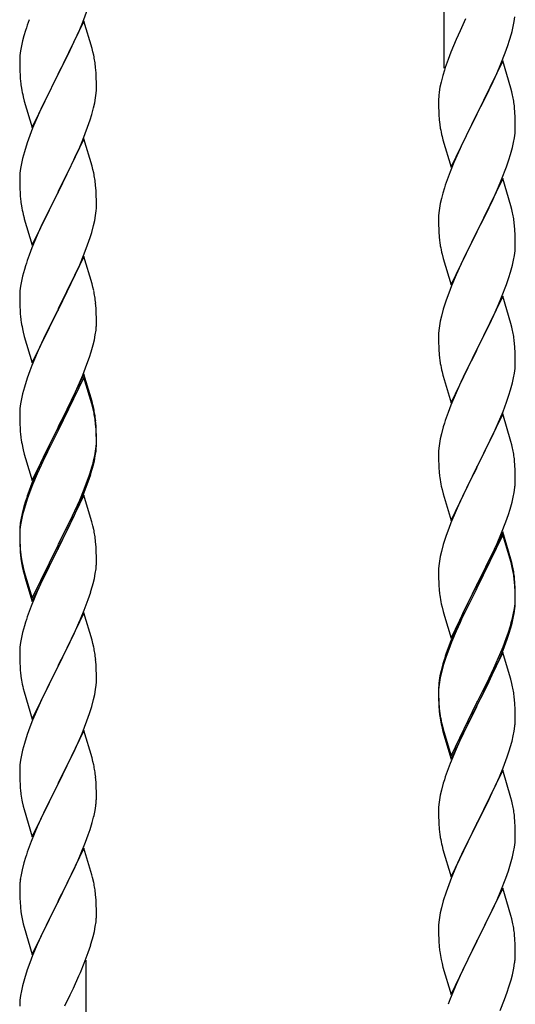
# Model space of a CAD drawing. Units: millimetres. Extents: x 250 to 8280, y 75 to 5795.
# Drawn here: x 6925 to 7064, y 4001 to 4276 of the extents above; entities that cross this region are included whole.
import ezdxf

# ---------------------------------------------------------------- set-up
doc = ezdxf.new("R2010")
doc.units = ezdxf.units.MM
doc.layers.add('YKK_A1', color=4, linetype='Continuous', lineweight=30)

msp = doc.modelspace()

# ---------------------------------------------------------------- linework, layer by layer
at = {"layer": 'YKK_A1', "linetype": 'Continuous', "ltscale": 0.5}
for p, q in [((7043.64, 4262.71), (7043.64, 4446.2)), ((6942.71, 4275.61), (6944.08, 4279.16)), ((7049.65, 4276.49), (7048.09, 4273.2)), ((7063.22, 4275.76), (7063.41, 4277.08)), ((6926.71, 4273.29), (6926.27, 4271.82)), ((6943.04, 4275.89), (6935.81, 4261.04)), ((6940.32, 4270.16), (6941.86, 4273.6)), ((6941.86, 4273.6), (6942.71, 4275.61)), ((6945.3, 4268.25), (6943.04, 4275.89)), ((7048.09, 4273.2), (7046.98, 4270.74)), ((7062.62, 4272.98), (7062.95, 4274.4)), ((7062.95, 4274.4), (7063.22, 4275.76)), ((6926.27, 4271.82), (6925.89, 4270.38)), ((7046.98, 4270.74), (7045.51, 4267.21)), ((7061.43, 4269.06), (7061.92, 4270.55)), ((6925.58, 4268.98), (6925.34, 4267.63)), ((6925.89, 4270.38), (6925.58, 4268.98)), ((6937.7, 4264.75), (6939.2, 4267.81)), ((6939.2, 4267.81), (6940.32, 4270.16)), ((6945.55, 4267.29), (6945.3, 4268.25)), ((7060.7, 4267.04), (7061.43, 4269.06)), ((6925.12, 4265.5), (6925.09, 4264.7)), ((6925.18, 4266.33), (6925.12, 4265.5)), ((6925.34, 4267.63), (6925.18, 4266.33)), ((6945.77, 4266.35), (6945.55, 4267.29)), ((7045.51, 4267.21), (7044.74, 4265.18)), ((7059.5, 4264), (7060.7, 4267.04)), ((6925.09, 4264.7), (6925.11, 4262.84)), ((6925.11, 4262.84), (6925.14, 4261.83)), ((6935.98, 4261.37), (6937.7, 4264.75)), ((6946.42, 4261.49), (6946.31, 4262.9)), ((7043.71, 4262.18), (7043.27, 4260.71)), ((7060.04, 4264.79), (7052.81, 4249.93)), ((7058.43, 4261.49), (7059.5, 4264)), ((7062.3, 4257.15), (7060.04, 4264.79)), ((6925.14, 4261.83), (6925.19, 4260.89)), ((6925.19, 4260.89), (6925.27, 4259.73)), ((6928.59, 4246.18), (6935.81, 4261.04)), ((6935.47, 4260.36), (6932.65, 4254.72)), ((6935.81, 4261.04), (6935.47, 4260.36)), ((6935.81, 4261.04), (6935.98, 4261.37)), ((6946.48, 4260.24), (6946.42, 4261.49)), ((6946.53, 4258.52), (6946.48, 4260.24)), ((7043.27, 4260.71), (7042.78, 4258.8)), ((7057.32, 4259.05), (7058.43, 4261.49)), ((6925.44, 4258.13), (6925.58, 4257.15)), ((6946.51, 4256.57), (6946.53, 4257.37)), ((6946.53, 4257.37), (6946.53, 4258.52)), ((7042.49, 4257.41), (7042.27, 4256.08)), ((7042.78, 4258.8), (7042.49, 4257.41)), ((7054.7, 4253.65), (7056.2, 4256.7)), ((7056.2, 4256.7), (7057.32, 4259.05)), ((7062.55, 4256.19), (7062.3, 4257.15)), ((6926.07, 4254.78), (6926.39, 4253.58)), ((6932.65, 4254.72), (6931.31, 4251.92)), ((6946.05, 4253.09), (6946.29, 4254.45)), ((6946.29, 4254.45), (6946.45, 4255.74)), ((6946.45, 4255.74), (6946.51, 4256.57)), ((7042.1, 4253.99), (7042.09, 4253.59)), ((7042.14, 4254.81), (7042.1, 4253.99)), ((7062.77, 4255.25), (7062.55, 4256.19)), ((6926.39, 4253.58), (6928.59, 4246.18)), ((6931.31, 4251.92), (6929.98, 4248.98)), ((6945.22, 4249.77), (6945.74, 4251.7)), ((6945.74, 4251.7), (6946.05, 4253.09)), ((7042.09, 4253.59), (7042.11, 4251.73)), ((7042.11, 4251.73), (7042.14, 4250.72)), ((7052.98, 4250.26), (7054.7, 4253.65)), ((7063.42, 4250.38), (7063.31, 4251.8)), ((6929.98, 4248.98), (6928.71, 4245.96)), ((6944.76, 4248.29), (6945.22, 4249.77)), ((7042.14, 4250.72), (7042.19, 4249.78)), ((7042.19, 4249.78), (7042.29, 4248.34)), ((7045.59, 4235.07), (7052.81, 4249.93)), ((7052.65, 4249.6), (7049.86, 4244.07)), ((7052.81, 4249.93), (7052.65, 4249.6)), ((7052.81, 4249.93), (7052.98, 4250.26)), ((7063.48, 4249.14), (7063.42, 4250.38)), ((7063.53, 4247.41), (7063.48, 4249.14)), ((6928.71, 4245.96), (6927.92, 4243.93)), ((6942.71, 4242.75), (6944.08, 4246.29)), ((6944.08, 4246.29), (6944.76, 4248.29)), ((7042.29, 4248.34), (7042.44, 4247.03)), ((7042.44, 4247.03), (7042.58, 4246.04)), ((7063.51, 4245.47), (7063.53, 4246.27)), ((7063.53, 4246.27), (7063.53, 4247.41)), ((6927.92, 4243.93), (6927.2, 4241.91)), ((6943.04, 4243.03), (6935.81, 4228.17)), ((6945.3, 4235.38), (6943.04, 4243.03)), ((7043.07, 4243.67), (7043.32, 4242.72)), ((7049.86, 4244.07), (7048.54, 4241.29)), ((7063.05, 4241.99), (7063.29, 4243.34)), ((7063.29, 4243.34), (7063.45, 4244.64)), ((7063.45, 4244.64), (7063.51, 4245.47)), ((6927.2, 4241.91), (6926.41, 4239.43)), ((6940.54, 4237.77), (6941.86, 4240.73)), ((6941.86, 4240.73), (6942.71, 4242.75)), ((7043.32, 4242.72), (7045.59, 4235.07)), ((7048.09, 4240.33), (7046.34, 4236.37)), ((7048.54, 4241.29), (7048.09, 4240.33)), ((7062.22, 4238.67), (7062.74, 4240.59)), ((7062.74, 4240.59), (7063.05, 4241.99)), ((6925.89, 4237.51), (6925.58, 4236.11)), ((6926.41, 4239.43), (6925.89, 4237.51)), ((6939.87, 4236.34), (6940.54, 4237.77)), ((7061.76, 4237.19), (7062.22, 4238.67)), ((6925.34, 4234.76), (6925.18, 4233.46)), ((6925.58, 4236.11), (6925.34, 4234.76)), ((6938.76, 4234.04), (6939.87, 4236.34)), ((6945.55, 4234.43), (6945.3, 4235.38)), ((7046.34, 4236.37), (7045.31, 4233.84)), ((7059.71, 4231.64), (7061.08, 4235.18)), ((7061.08, 4235.18), (7061.76, 4237.19)), ((6925.12, 4232.63), (6925.09, 4231.83)), ((6925.18, 4233.46), (6925.12, 4232.63)), ((6935.98, 4228.5), (6938.76, 4234.04)), ((6945.77, 4233.49), (6945.55, 4234.43)), ((7045.31, 4233.84), (7044.74, 4232.32)), ((7060.04, 4231.92), (7052.81, 4217.06)), ((7062.3, 4224.27), (7060.04, 4231.92)), ((6925.09, 4231.83), (6925.11, 4229.97)), ((6925.11, 4229.97), (6925.14, 4228.96)), ((6946.42, 4228.62), (6946.31, 4230.03)), ((7043.71, 4229.31), (7043.27, 4227.84)), ((7057.32, 4226.18), (7058.86, 4229.62)), ((7058.86, 4229.62), (7059.71, 4231.64)), ((6925.14, 4228.96), (6925.19, 4228.02)), ((6925.19, 4228.02), (6925.27, 4226.86)), ((6928.59, 4213.31), (6935.81, 4228.17)), ((6935.65, 4227.84), (6932.65, 4221.85)), ((6935.81, 4228.17), (6935.65, 4227.84)), ((6935.81, 4228.17), (6935.98, 4228.5)), ((6946.48, 4227.38), (6946.42, 4228.62)), ((6946.53, 4225.65), (6946.48, 4227.38)), ((7043.27, 4227.84), (7042.89, 4226.4)), ((6925.44, 4225.27), (6925.58, 4224.28)), ((6946.45, 4222.87), (6946.51, 4223.7)), ((6946.51, 4223.7), (6946.53, 4224.5)), ((6946.53, 4224.5), (6946.53, 4225.65)), ((7042.58, 4225), (7042.34, 4223.65)), ((7042.89, 4226.4), (7042.58, 4225)), ((7054.7, 4220.78), (7056.2, 4223.83)), ((7056.2, 4223.83), (7057.32, 4226.18)), ((7062.55, 4223.32), (7062.3, 4224.27)), ((6926.07, 4221.91), (6926.32, 4220.96)), ((6926.32, 4220.96), (6926.39, 4220.71)), ((6932.65, 4221.85), (6931.31, 4219.05)), ((6946.05, 4220.23), (6946.29, 4221.58)), ((6946.29, 4221.58), (6946.45, 4222.87)), ((7042.12, 4221.53), (7042.09, 4220.73)), ((7042.18, 4222.36), (7042.12, 4221.53)), ((7042.34, 4223.65), (7042.18, 4222.36)), ((7062.77, 4222.38), (7062.55, 4223.32)), ((6926.39, 4220.71), (6928.59, 4213.31)), ((6931.31, 4219.05), (6929.98, 4216.11)), ((6945.22, 4216.9), (6945.74, 4218.83)), ((6945.74, 4218.83), (6946.05, 4220.23)), ((7042.09, 4220.73), (7042.11, 4218.87)), ((7042.11, 4218.87), (7042.14, 4217.86)), ((7052.98, 4217.39), (7054.7, 4220.78)), ((7063.42, 4217.51), (7063.31, 4218.92)), ((6929.98, 4216.11), (6928.51, 4212.58)), ((6944.08, 4213.42), (6944.76, 4215.43)), ((6944.76, 4215.43), (6945.22, 4216.9)), ((7042.14, 4217.86), (7042.19, 4216.92)), ((7042.19, 4216.92), (7042.27, 4215.75)), ((7045.59, 4202.2), (7052.81, 4217.06)), ((7052.47, 4216.39), (7049.65, 4210.75)), ((7052.81, 4217.06), (7052.47, 4216.39)), ((7052.81, 4217.06), (7052.98, 4217.39)), ((7063.48, 4216.27), (7063.42, 4217.51)), ((7063.53, 4214.54), (7063.48, 4216.27)), ((6943.12, 4210.89), (6944.08, 4213.42)), ((7042.44, 4214.16), (7042.58, 4213.17)), ((7063.51, 4212.6), (7063.53, 4213.4)), ((7063.53, 4213.4), (7063.53, 4214.54)), ((6928.51, 4212.58), (6927.74, 4210.55)), ((6943.04, 4210.15), (6935.81, 4195.3)), ((6941.86, 4207.86), (6943.12, 4210.89)), ((6945.3, 4202.51), (6943.04, 4210.15)), ((7043.07, 4210.81), (7043.39, 4209.61)), ((7049.65, 4210.75), (7048.31, 4207.95)), ((7063.05, 4209.12), (7063.29, 4210.47)), ((7063.29, 4210.47), (7063.45, 4211.77)), ((7063.45, 4211.77), (7063.51, 4212.6)), ((6926.71, 4207.55), (6926.41, 4206.56)), ((6940.54, 4204.9), (6941.86, 4207.86)), ((7043.39, 4209.61), (7045.59, 4202.2)), ((7048.31, 4207.95), (7046.98, 4205)), ((7062.22, 4205.8), (7062.74, 4207.72)), ((7062.74, 4207.72), (7063.05, 4209.12)), ((6925.89, 4204.64), (6925.58, 4203.24)), ((6926.41, 4206.56), (6925.89, 4204.64)), ((6935.98, 4195.63), (6940.54, 4204.9)), ((7046.98, 4205), (7045.71, 4201.98)), ((7061.76, 4204.32), (7062.22, 4205.8)), ((6925.34, 4201.89), (6925.18, 4200.59)), ((6925.58, 4203.24), (6925.34, 4201.89)), ((6945.55, 4201.56), (6945.3, 4202.51)), ((7045.71, 4201.98), (7044.92, 4199.95)), ((7059.71, 4198.77), (7061.08, 4202.31)), ((7061.08, 4202.31), (7061.76, 4204.32)), ((6925.12, 4199.76), (6925.09, 4198.97)), ((6925.09, 4198.97), (6925.11, 4197.1)), ((6925.18, 4200.59), (6925.12, 4199.76)), ((6945.77, 4200.62), (6945.55, 4201.56)), ((7044.92, 4199.95), (7044.2, 4197.94)), ((7060.04, 4199.05), (7052.81, 4184.19)), ((7062.3, 4191.41), (7060.04, 4199.05)), ((6925.11, 4197.1), (6925.14, 4196.09)), ((6946.42, 4195.75), (6946.31, 4197.17)), ((7044.2, 4197.94), (7043.41, 4195.46)), ((7057.54, 4193.8), (7058.86, 4196.76)), ((7058.86, 4196.76), (7059.71, 4198.77)), ((6925.14, 4196.09), (6925.19, 4195.15)), ((6925.19, 4195.15), (6925.27, 4193.99)), ((6928.59, 4180.44), (6935.81, 4195.3)), ((6935.65, 4194.97), (6933.93, 4191.58)), ((6935.81, 4195.3), (6935.65, 4194.97)), ((6935.81, 4195.3), (6935.98, 4195.63)), ((6946.48, 4194.51), (6946.42, 4195.75)), ((6946.53, 4192.78), (6946.48, 4194.51)), ((7042.89, 4193.53), (7042.58, 4192.13)), ((7043.41, 4195.46), (7042.89, 4193.53)), ((7056.87, 4192.36), (7057.54, 4193.8)), ((6933.93, 4191.58), (6931.76, 4187.14)), ((6946.51, 4190.84), (6946.53, 4191.64)), ((6946.53, 4191.64), (6946.53, 4192.78)), ((7042.34, 4190.78), (7042.18, 4189.49)), ((7042.58, 4192.13), (7042.34, 4190.78)), ((7055.76, 4190.06), (7056.87, 4192.36)), ((7062.55, 4190.45), (7062.3, 4191.41)), ((6925.86, 4189.98), (6926.07, 4189.04)), ((6926.07, 4189.04), (6926.39, 4187.84)), ((6945.95, 4186.9), (6946.22, 4188.27)), ((6946.22, 4188.27), (6946.41, 4189.58)), ((7042.12, 4188.66), (7042.09, 4187.86)), ((7042.18, 4189.49), (7042.12, 4188.66)), ((7052.98, 4184.53), (7055.76, 4190.06)), ((7062.77, 4189.51), (7062.55, 4190.45)), ((6926.39, 4187.84), (6928.59, 4180.44)), ((6931.76, 4187.14), (6930.64, 4184.73)), ((6945.07, 4183.55), (6945.62, 4185.49)), ((6945.62, 4185.49), (6945.95, 4186.9)), ((7042.09, 4187.86), (7042.11, 4186)), ((7042.11, 4186), (7042.14, 4184.99)), ((7063.42, 4184.64), (7063.31, 4186.06)), ((6929.98, 4183.24), (6928.51, 4179.71)), ((6930.64, 4184.73), (6929.98, 4183.24)), ((6944.6, 4182.06), (6945.07, 4183.55)), ((7042.14, 4184.99), (7042.19, 4184.05)), ((7042.19, 4184.05), (7042.27, 4182.88)), ((7045.59, 4169.33), (7052.81, 4184.19)), ((7052.65, 4183.86), (7049.65, 4177.88)), ((7052.81, 4184.19), (7052.65, 4183.86)), ((7052.81, 4184.19), (7052.98, 4184.53)), ((7063.48, 4183.4), (7063.42, 4184.64)), ((7063.53, 4181.67), (7063.48, 4183.4)), ((6928.51, 4179.71), (6927.92, 4178.19)), ((6942.71, 4177.01), (6943.89, 4180.05)), ((6943.89, 4180.05), (6944.6, 4182.06)), ((7042.44, 4181.29), (7042.58, 4180.3)), ((7063.45, 4178.9), (7063.51, 4179.73)), ((7063.51, 4179.73), (7063.53, 4180.53)), ((7063.53, 4180.53), (7063.53, 4181.67)), ((6927.92, 4178.19), (6927.2, 4176.17)), ((6943.04, 4177.29), (6935.81, 4162.43)), ((6941.43, 4174), (6942.71, 4177.01)), ((6945.3, 4169.64), (6943.04, 4177.29)), ((7043.07, 4177.94), (7043.32, 4176.98)), ((7043.32, 4176.98), (7043.39, 4176.74)), ((7049.65, 4177.88), (7048.31, 4175.08)), ((7063.05, 4176.25), (7063.29, 4177.6)), ((7063.29, 4177.6), (7063.45, 4178.9)), ((6927.2, 4176.17), (6926.41, 4173.7)), ((6943.04, 4176.37), (6935.81, 4161.52)), ((6945.24, 4168.97), (6943.04, 4176.37)), ((7043.39, 4176.74), (7045.59, 4169.33)), ((7048.31, 4175.08), (7046.98, 4172.13)), ((7062.22, 4172.93), (7062.74, 4174.85)), ((7062.74, 4174.85), (7063.05, 4176.25)), ((6925.89, 4171.77), (6925.58, 4170.37)), ((6926.41, 4173.7), (6925.89, 4171.77)), ((6939.65, 4170.13), (6940.32, 4171.55)), ((6940.32, 4171.55), (6941.43, 4174)), ((7046.98, 4172.13), (7045.51, 4168.6)), ((7061.08, 4169.45), (7061.76, 4171.45)), ((7061.76, 4171.45), (7062.22, 4172.93)), ((6925.34, 4169.02), (6925.18, 4167.72)), ((6925.58, 4170.37), (6925.34, 4169.02)), ((6937.7, 4166.15), (6939.65, 4170.13)), ((6945.43, 4168.25), (6945.24, 4168.97)), ((6945.55, 4168.69), (6945.3, 4169.64)), ((6945.77, 4167.75), (6945.55, 4168.69)), ((7060.12, 4166.91), (7061.08, 4169.45)), ((6925.12, 4166.89), (6925.09, 4166.09)), ((6925.09, 4166.09), (6925.11, 4164.23)), ((6925.18, 4167.72), (6925.12, 4166.89)), ((6935.98, 4162.76), (6937.7, 4166.15)), ((6945.77, 4166.83), (6945.43, 4168.25)), ((7045.51, 4168.6), (7044.74, 4166.58)), ((7060.04, 4166.18), (7052.81, 4151.32)), ((7058.86, 4163.89), (7060.12, 4166.91)), ((7062.3, 4158.54), (7060.04, 4166.18)), ((6925.11, 4164.23), (6925.14, 4163.22)), ((6925.14, 4163.22), (6925.19, 4162.28)), ((6946.42, 4162.88), (6946.31, 4164.3)), ((6946.42, 4161.97), (6946.31, 4163.38)), ((7043.71, 4163.57), (7043.41, 4162.59)), ((7057.54, 4160.93), (7058.86, 4163.89)), ((6925.19, 4162.28), (6925.27, 4161.12)), ((6928.59, 4147.57), (6935.81, 4162.43)), ((6935.47, 4161.76), (6932.2, 4155.2)), ((6935.47, 4160.84), (6932.86, 4155.65)), ((6935.81, 4162.43), (6935.47, 4161.76)), ((6935.81, 4161.52), (6935.47, 4160.84)), ((6935.81, 4162.43), (6935.98, 4162.76)), ((6946.48, 4161.64), (6946.42, 4162.88)), ((6946.48, 4160.72), (6946.42, 4161.97)), ((6946.53, 4159.91), (6946.48, 4161.64)), ((6946.53, 4158.99), (6946.48, 4160.72)), ((7042.89, 4160.66), (7042.58, 4159.27)), ((7043.41, 4162.59), (7042.89, 4160.66)), ((7052.98, 4151.65), (7057.54, 4160.93)), ((6946.45, 4157.14), (6946.51, 4157.97)), ((6946.51, 4157.97), (6946.53, 4158.77)), ((6946.51, 4157.05), (6946.53, 4157.85)), ((6946.53, 4158.77), (6946.53, 4159.91)), ((6946.53, 4157.85), (6946.53, 4158.99)), ((7042.34, 4157.91), (7042.18, 4156.62)), ((7042.58, 4159.27), (7042.34, 4157.91)), ((7062.55, 4157.58), (7062.3, 4158.54)), ((6925.86, 4157.12), (6926.07, 4156.18)), ((6926.07, 4156.18), (6926.39, 4154.98)), ((6926.39, 4154.98), (6926.75, 4153.71)), ((6932.2, 4155.2), (6931.09, 4152.83)), ((6932.86, 4155.65), (6931.54, 4152.88)), ((6946.05, 4154.49), (6946.29, 4155.84)), ((6946.22, 4154.48), (6946.41, 4155.79)), ((6946.29, 4155.84), (6946.45, 4157.14)), ((7042.12, 4155.79), (7042.09, 4154.99)), ((7042.09, 4154.99), (7042.11, 4153.13)), ((7042.18, 4156.62), (7042.12, 4155.79)), ((7062.77, 4156.64), (7062.55, 4157.58)), ((6926.75, 4153.71), (6928.59, 4147.57)), ((6931.09, 4152.83), (6929.98, 4150.37)), ((6931.54, 4152.88), (6931.09, 4151.92)), ((6945.62, 4151.7), (6945.95, 4153.11)), ((6945.74, 4153.09), (6946.05, 4154.49)), ((6945.95, 4153.11), (6946.22, 4154.48)), ((7042.11, 4153.13), (7042.14, 4152.12)), ((7063.42, 4151.78), (7063.31, 4153.19)), ((6929.98, 4150.37), (6928.51, 4146.84)), ((6929.98, 4149.46), (6928.71, 4146.43)), ((6931.09, 4151.92), (6929.98, 4149.46)), ((6944.6, 4149.19), (6945.07, 4150.68)), ((7042.14, 4152.12), (7042.19, 4151.18)), ((7042.19, 4151.18), (7042.27, 4150.01)), ((7045.59, 4136.46), (7052.81, 4151.32)), ((7052.65, 4150.99), (7050.93, 4147.61)), ((7052.81, 4151.32), (7052.65, 4150.99)), ((7052.81, 4151.32), (7052.98, 4151.65)), ((7063.48, 4150.54), (7063.42, 4151.78)), ((7063.53, 4148.81), (7063.48, 4150.54)), ((6928.51, 4146.84), (6927.74, 4144.81)), ((6943.12, 4145.15), (6944.08, 4147.68)), ((6943.12, 4144.24), (6944.25, 4147.27)), ((6944.08, 4147.68), (6944.6, 4149.19)), ((6944.25, 4147.27), (6944.92, 4149.27)), ((7050.93, 4147.61), (7048.76, 4143.16)), ((7063.51, 4146.86), (7063.53, 4147.66)), ((7063.53, 4147.66), (7063.53, 4148.81)), ((6927.92, 4144.41), (6927.2, 4142.39)), ((6928.71, 4146.43), (6927.92, 4144.41)), ((6941.86, 4142.12), (6943.12, 4145.15)), ((6942.08, 4141.71), (6943.12, 4144.24)), ((7042.86, 4146.01), (7043.07, 4145.07)), ((7043.07, 4145.07), (7043.39, 4143.87)), ((7062.95, 4142.92), (7063.22, 4144.29)), ((7063.22, 4144.29), (7063.41, 4145.61)), ((6926.71, 4141.81), (6926.27, 4140.34)), ((6927.2, 4142.39), (6926.41, 4139.91)), ((6943.04, 4143.5), (6935.81, 4128.64)), ((6940.54, 4139.16), (6941.86, 4142.12)), ((6941.64, 4140.71), (6942.08, 4141.71)), ((6945.17, 4136.35), (6943.04, 4143.5)), ((7043.39, 4143.87), (7045.59, 4136.46)), ((7048.76, 4143.16), (7047.64, 4140.75)), ((7062.07, 4139.57), (7062.62, 4141.51)), ((7062.62, 4141.51), (7062.95, 4142.92)), ((6925.78, 4138.43), (6925.49, 4137.05)), ((6926.27, 4140.34), (6925.78, 4138.43)), ((6926.41, 4139.91), (6925.89, 4137.98)), ((6939.2, 4136.33), (6940.54, 4139.16)), ((6940.09, 4137.29), (6941.64, 4140.71)), ((7046.98, 4139.27), (7045.51, 4135.74)), ((7047.64, 4140.75), (7046.98, 4139.27)), ((7061.6, 4138.08), (7062.07, 4139.57)), ((6925.49, 4137.05), (6925.27, 4135.71)), ((6925.58, 4136.59), (6925.34, 4135.23)), ((6925.89, 4137.98), (6925.58, 4136.59)), ((6935.98, 4129.89), (6939.2, 4136.33)), ((6939.2, 4135.42), (6940.09, 4137.29)), ((6945.24, 4136.1), (6945.17, 4136.35)), ((6945.55, 4134.9), (6945.24, 4136.1)), ((7045.51, 4135.74), (7044.92, 4134.22)), ((7059.71, 4133.03), (7060.89, 4136.07)), ((7060.89, 4136.07), (7061.6, 4138.08)), ((6925.1, 4133.62), (6925.09, 4133.23)), ((6925.09, 4133.23), (6925.11, 4131.37)), ((6925.12, 4133.11), (6925.09, 4132.31)), ((6925.14, 4134.44), (6925.1, 4133.62)), ((6925.18, 4133.94), (6925.12, 4133.11)), ((6925.34, 4135.23), (6925.18, 4133.94)), ((6937.7, 4132.36), (6939.2, 4135.42)), ((6945.77, 4133.96), (6945.55, 4134.9)), ((7044.92, 4134.22), (7044.2, 4132.2)), ((7060.04, 4133.31), (7052.81, 4118.45)), ((7058.43, 4130.02), (7059.71, 4133.03)), ((7062.3, 4125.67), (7060.04, 4133.31)), ((6925.09, 4132.31), (6925.11, 4130.45)), ((6925.11, 4131.37), (6925.14, 4130.36)), ((6925.11, 4130.45), (6925.14, 4129.44)), ((6925.14, 4130.36), (6925.19, 4129.42)), ((6935.98, 4128.97), (6937.7, 4132.36)), ((6946.42, 4129.1), (6946.31, 4130.51)), ((7044.2, 4132.2), (7043.41, 4129.72)), ((7060.04, 4132.4), (7052.81, 4117.54)), ((7062.24, 4125), (7060.04, 4132.4)), ((6925.14, 4129.44), (6925.19, 4128.5)), ((6925.19, 4129.42), (6925.27, 4128.25)), ((6925.19, 4128.5), (6925.27, 4127.33)), ((6928.59, 4114.7), (6935.81, 4129.56)), ((6928.59, 4113.79), (6935.81, 4128.64)), ((6935.65, 4128.31), (6932.86, 4122.78)), ((6935.81, 4128.64), (6935.65, 4128.31)), ((6935.81, 4129.56), (6935.98, 4129.89)), ((6935.81, 4128.64), (6935.98, 4128.97)), ((6946.48, 4127.85), (6946.42, 4129.1)), ((6946.53, 4126.12), (6946.48, 4127.85)), ((7042.89, 4127.79), (7042.58, 4126.4)), ((7043.41, 4129.72), (7042.89, 4127.79)), ((7056.65, 4126.15), (7057.32, 4127.58)), ((7057.32, 4127.58), (7058.43, 4130.02)), ((6925.44, 4126.66), (6925.58, 4125.67)), ((6946.51, 4124.18), (6946.53, 4124.98)), ((6946.53, 4124.98), (6946.53, 4126.12)), ((7042.34, 4125.04), (7042.18, 4123.75)), ((7042.58, 4126.4), (7042.34, 4125.04)), ((7054.7, 4122.17), (7056.65, 4126.15)), ((7062.43, 4124.27), (7062.24, 4125)), ((7062.55, 4124.71), (7062.3, 4125.67)), ((7062.77, 4123.77), (7062.55, 4124.71)), ((6925.81, 4123.57), (6926.07, 4122.39)), ((6926.07, 4123.31), (6926.39, 4122.11)), ((6926.07, 4122.39), (6926.32, 4121.43)), ((6926.39, 4122.11), (6928.59, 4114.7)), ((6932.86, 4122.78), (6931.31, 4119.53)), ((6946.22, 4121.61), (6946.41, 4122.92)), ((7042.12, 4122.92), (7042.09, 4122.12)), ((7042.09, 4122.12), (7042.11, 4120.26)), ((7042.18, 4123.75), (7042.12, 4122.92)), ((7052.98, 4118.79), (7054.7, 4122.17)), ((7062.77, 4122.86), (7062.43, 4124.27)), ((6926.32, 4121.43), (6926.83, 4119.66)), ((6926.83, 4119.66), (6928.59, 4113.79)), ((6931.31, 4119.53), (6929.98, 4116.58)), ((6945.62, 4118.83), (6945.95, 4120.24)), ((6945.95, 4120.24), (6946.22, 4121.61)), ((7042.11, 4120.26), (7042.14, 4119.25)), ((7042.14, 4119.25), (7042.19, 4118.31)), ((7063.42, 4118.91), (7063.31, 4120.32)), ((7063.42, 4117.99), (7063.31, 4119.4)), ((6929.98, 4116.58), (6928.31, 4112.55)), ((7042.19, 4118.31), (7042.27, 4117.14)), ((7045.59, 4103.6), (7052.81, 4118.45)), ((7052.47, 4117.78), (7049.2, 4111.23)), ((7052.47, 4116.87), (7049.86, 4111.68)), ((7052.81, 4118.45), (7052.47, 4117.78)), ((7052.81, 4117.54), (7052.47, 4116.87)), ((7052.81, 4118.45), (7052.98, 4118.79)), ((7063.48, 4117.66), (7063.42, 4118.91)), ((7063.48, 4116.75), (7063.42, 4117.99)), ((7063.53, 4115.94), (7063.48, 4117.66)), ((7063.53, 4115.02), (7063.48, 4116.75)), ((6943.12, 4111.37), (6944.25, 4114.4)), ((6944.25, 4114.4), (6944.92, 4116.4)), ((7063.45, 4113.16), (7063.51, 4113.99)), ((7063.51, 4113.99), (7063.53, 4114.79)), ((7063.51, 4113.07), (7063.53, 4113.87)), ((7063.53, 4114.79), (7063.53, 4115.94)), ((7063.53, 4113.87), (7063.53, 4115.02)), ((6928.31, 4112.55), (6927.74, 4111.03)), ((6942.08, 4108.84), (6943.12, 4111.37)), ((7042.86, 4113.14), (7043.07, 4112.2)), ((7043.07, 4112.2), (7043.39, 4111)), ((7043.39, 4111), (7043.75, 4109.73)), ((7049.2, 4111.23), (7048.09, 4108.86)), ((7049.86, 4111.68), (7048.54, 4108.9)), ((7063.05, 4110.52), (7063.29, 4111.87)), ((7063.22, 4110.5), (7063.41, 4111.82)), ((7063.29, 4111.87), (7063.45, 4113.16)), ((6943.04, 4110.64), (6935.81, 4095.77)), ((6941.64, 4107.84), (6942.08, 4108.84)), ((6945.3, 4102.99), (6943.04, 4110.64)), ((7043.75, 4109.73), (7045.59, 4103.6)), ((7048.09, 4108.86), (7046.98, 4106.4)), ((7048.54, 4108.9), (7048.09, 4107.94)), ((7062.62, 4107.72), (7062.95, 4109.14)), ((7062.74, 4109.12), (7063.05, 4110.52)), ((7062.95, 4109.14), (7063.22, 4110.5)), ((6926.41, 4107.04), (6925.89, 4105.11)), ((6926.71, 4108.02), (6926.41, 4107.04)), ((6940.09, 4104.42), (6941.64, 4107.84)), ((7046.98, 4106.4), (7045.51, 4102.87)), ((7046.98, 4105.48), (7045.71, 4102.46)), ((7048.09, 4107.94), (7046.98, 4105.48)), ((7061.6, 4105.22), (7062.07, 4106.7)), ((6925.58, 4103.72), (6925.34, 4102.36)), ((6925.89, 4105.11), (6925.58, 4103.72)), ((6939.2, 4102.55), (6940.09, 4104.42)), ((6945.55, 4102.04), (6945.3, 4102.99)), ((7045.51, 4102.87), (7044.74, 4100.84)), ((7060.12, 4101.18), (7061.08, 4103.71)), ((7060.12, 4100.26), (7061.25, 4103.3)), ((7061.08, 4103.71), (7061.6, 4105.22)), ((7061.25, 4103.3), (7061.92, 4105.29)), ((6925.12, 4100.24), (6925.09, 4099.44)), ((6925.18, 4101.07), (6925.12, 4100.24)), ((6925.34, 4102.36), (6925.18, 4101.07)), ((6937.7, 4099.49), (6939.2, 4102.55)), ((6945.77, 4101.1), (6945.55, 4102.04)), ((7044.92, 4100.43), (7044.2, 4098.41)), ((7045.71, 4102.46), (7044.92, 4100.43)), ((7058.86, 4098.15), (7060.12, 4101.18)), ((7059.08, 4097.73), (7060.12, 4100.26)), ((6925.09, 4099.44), (6925.11, 4097.58)), ((6925.11, 4097.58), (6925.14, 4096.57)), ((6935.98, 4096.1), (6937.7, 4099.49)), ((6946.42, 4096.23), (6946.31, 4097.64)), ((7043.71, 4097.83), (7043.27, 4096.36)), ((7044.2, 4098.41), (7043.41, 4095.94)), ((7060.04, 4099.53), (7052.81, 4084.67)), ((7057.54, 4095.19), (7058.86, 4098.15)), ((7058.64, 4096.73), (7059.08, 4097.73)), ((7062.17, 4092.37), (7060.04, 4099.53)), ((6925.14, 4096.57), (6925.19, 4095.63)), ((6925.19, 4095.63), (6925.27, 4094.46)), ((6928.59, 4080.91), (6935.81, 4095.77)), ((6935.29, 4094.75), (6932.65, 4089.46)), ((6935.81, 4095.77), (6935.29, 4094.75)), ((6935.81, 4095.77), (6935.98, 4096.1)), ((6946.48, 4094.98), (6946.42, 4096.23)), ((6946.53, 4093.26), (6946.48, 4094.98)), ((7042.78, 4094.46), (7042.49, 4093.07)), ((7043.27, 4096.36), (7042.78, 4094.46)), ((7043.41, 4095.94), (7042.89, 4094.01)), ((7056.2, 4092.36), (7057.54, 4095.19)), ((7057.09, 4093.31), (7058.64, 4096.73)), ((6925.44, 4092.87), (6925.58, 4091.88)), ((6946.51, 4091.31), (6946.53, 4092.11)), ((6946.53, 4092.11), (6946.53, 4093.26)), ((7042.49, 4093.07), (7042.27, 4091.74)), ((7042.58, 4092.61), (7042.34, 4091.26)), ((7042.89, 4094.01), (7042.58, 4092.61)), ((7052.98, 4085.92), (7056.2, 4092.36)), ((7056.2, 4091.44), (7057.09, 4093.31)), ((7062.24, 4092.13), (7062.17, 4092.37)), ((7062.55, 4090.93), (7062.24, 4092.13)), ((6926.07, 4089.52), (6926.32, 4088.56)), ((6932.65, 4089.46), (6931.54, 4087.14)), ((6946.05, 4087.83), (6946.29, 4089.19)), ((6946.29, 4089.19), (6946.45, 4090.48)), ((6946.45, 4090.48), (6946.51, 4091.31)), ((7042.1, 4089.65), (7042.09, 4089.25)), ((7042.09, 4089.25), (7042.11, 4087.39)), ((7042.12, 4089.13), (7042.09, 4088.33)), ((7042.14, 4090.46), (7042.1, 4089.65)), ((7042.18, 4089.96), (7042.12, 4089.13)), ((7042.34, 4091.26), (7042.18, 4089.96)), ((7054.7, 4088.39), (7056.2, 4091.44)), ((7062.77, 4089.99), (7062.55, 4090.93)), ((6926.32, 4088.56), (6928.59, 4080.91)), ((6931.54, 4087.14), (6930.42, 4084.71)), ((6945.22, 4084.51), (6945.74, 4086.44)), ((6945.74, 4086.44), (6946.05, 4087.83)), ((7042.09, 4088.33), (7042.11, 4086.47)), ((7042.11, 4087.39), (7042.14, 4086.38)), ((7042.11, 4086.47), (7042.14, 4085.46)), ((7042.14, 4086.38), (7042.19, 4085.44)), ((7052.98, 4085), (7054.7, 4088.39)), ((7063.42, 4085.12), (7063.31, 4086.53)), ((6930.42, 4084.71), (6928.71, 4080.7)), ((6944.6, 4082.53), (6945.22, 4084.51)), ((7042.14, 4085.46), (7042.19, 4084.52)), ((7042.19, 4085.44), (7042.27, 4084.28)), ((7042.19, 4084.52), (7042.27, 4083.36)), ((7045.59, 4070.73), (7052.81, 4085.58)), ((7045.59, 4069.81), (7052.81, 4084.67)), ((7052.65, 4084.34), (7049.86, 4078.8)), ((7052.81, 4084.67), (7052.65, 4084.34)), ((7052.81, 4085.58), (7052.98, 4085.92)), ((7052.81, 4084.67), (7052.98, 4085)), ((7063.48, 4083.88), (7063.42, 4085.12)), ((7063.53, 4082.15), (7063.48, 4083.88)), ((6928.71, 4080.7), (6927.92, 4078.67)), ((6943.89, 4080.52), (6944.6, 4082.53)), ((7042.44, 4082.68), (7042.58, 4081.7)), ((7063.51, 4080.2), (7063.53, 4081)), ((7063.53, 4081), (7063.53, 4082.15)), ((6927.92, 4078.67), (6927.2, 4076.65)), ((6942.5, 4076.98), (6943.89, 4080.52)), ((7042.81, 4079.59), (7043.07, 4078.42)), ((7043.07, 4079.33), (7043.39, 4078.13)), ((7043.07, 4078.42), (7043.32, 4077.46)), ((7043.39, 4078.13), (7045.59, 4070.73)), ((7049.86, 4078.8), (7048.31, 4075.55)), ((7063.22, 4077.63), (7063.41, 4078.95)), ((6927.2, 4076.65), (6926.41, 4074.17)), ((6943.04, 4077.76), (6935.81, 4062.91)), ((6941.43, 4074.47), (6942.5, 4076.98)), ((6945.3, 4070.12), (6943.04, 4077.76)), ((7043.32, 4077.46), (7043.83, 4075.68)), ((7043.83, 4075.68), (7045.59, 4069.81)), ((7048.31, 4075.55), (7046.98, 4072.61)), ((7062.62, 4074.85), (7062.95, 4076.27)), ((7062.95, 4076.27), (7063.22, 4077.63)), ((6926.41, 4074.17), (6925.89, 4072.25)), ((6940.09, 4071.55), (6941.43, 4074.47)), ((7046.98, 4072.61), (7045.31, 4068.57)), ((7061.25, 4070.43), (7061.92, 4072.42)), ((6925.58, 4070.85), (6925.34, 4069.5)), ((6925.89, 4072.25), (6925.58, 4070.85)), ((6935.98, 4063.24), (6940.09, 4071.55)), ((6945.55, 4069.16), (6945.3, 4070.12)), ((7060.12, 4067.39), (7061.25, 4070.43)), ((6925.12, 4067.38), (6925.09, 4066.58)), ((6925.18, 4068.2), (6925.12, 4067.38)), ((6925.34, 4069.5), (6925.18, 4068.2)), ((6945.77, 4068.22), (6945.55, 4069.16)), ((7045.31, 4068.57), (7044.74, 4067.05)), ((7059.08, 4064.86), (7060.12, 4067.39)), ((6925.09, 4066.58), (6925.11, 4064.71)), ((6925.11, 4064.71), (6925.14, 4063.7)), ((6946.42, 4063.36), (6946.31, 4064.77)), ((7060.04, 4066.66), (7052.81, 4051.8)), ((7058.64, 4063.86), (7059.08, 4064.86)), ((7062.3, 4059.02), (7060.04, 4066.66)), ((6925.14, 4063.7), (6925.19, 4062.76)), ((6925.19, 4062.76), (6925.27, 4061.6)), ((6928.59, 4048.05), (6935.81, 4062.91)), ((6935.47, 4062.24), (6932.86, 4057.04)), ((6935.81, 4062.91), (6935.47, 4062.24)), ((6935.81, 4062.91), (6935.98, 4063.24)), ((6946.48, 4062.11), (6946.42, 4063.36)), ((6946.53, 4060.39), (6946.48, 4062.11)), ((7043.41, 4063.06), (7042.89, 4061.14)), ((7043.71, 4064.05), (7043.41, 4063.06)), ((7057.09, 4060.44), (7058.64, 4063.86)), ((6946.53, 4059.24), (6946.53, 4060.39)), ((7042.58, 4059.74), (7042.34, 4058.39)), ((7042.89, 4061.14), (7042.58, 4059.74)), ((7056.2, 4058.57), (7057.09, 4060.44)), ((7062.55, 4058.06), (7062.3, 4059.02)), ((6925.81, 4057.83), (6926.07, 4056.65)), ((6926.07, 4056.65), (6926.32, 4055.69)), ((6932.86, 4057.04), (6931.76, 4054.74)), ((6946.14, 4055.42), (6946.35, 4056.75)), ((7042.12, 4056.26), (7042.09, 4055.46)), ((7042.18, 4057.09), (7042.12, 4056.26)), ((7042.34, 4058.39), (7042.18, 4057.09)), ((7054.7, 4055.52), (7056.2, 4058.57)), ((7062.77, 4057.12), (7062.55, 4058.06)), ((6926.32, 4055.69), (6928.59, 4048.05)), ((6931.09, 4053.31), (6929.98, 4050.85)), ((6931.76, 4054.74), (6931.09, 4053.31)), ((6945.36, 4052.13), (6945.74, 4053.57)), ((7042.09, 4055.46), (7042.11, 4053.6)), ((7042.11, 4053.6), (7042.14, 4052.59)), ((7052.98, 4052.13), (7054.7, 4055.52)), ((7063.42, 4052.25), (7063.31, 4053.67)), ((6929.98, 4050.85), (6928.31, 4046.81)), ((6944.76, 4050.16), (6945.36, 4052.13)), ((7042.14, 4052.59), (7042.19, 4051.65)), ((7042.19, 4051.65), (7042.27, 4050.49)), ((7045.59, 4036.94), (7052.81, 4051.8)), ((7052.29, 4050.78), (7049.65, 4045.49)), ((7052.81, 4051.8), (7052.29, 4050.78)), ((7052.81, 4051.8), (7052.98, 4052.13)), ((7063.48, 4051.01), (7063.42, 4052.25)), ((7063.53, 4049.28), (7063.48, 4051.01)), ((6943.51, 4046.64), (6944.25, 4048.66)), ((6944.25, 4048.66), (6944.76, 4050.16)), ((7042.44, 4048.9), (7042.58, 4047.91)), ((7063.51, 4047.34), (7063.53, 4048.14)), ((7063.53, 4048.14), (7063.53, 4049.28)), ((6928.31, 4046.81), (6927.74, 4045.29)), ((6942.29, 4043.61), (6943.51, 4046.64)), ((7043.07, 4045.54), (7043.32, 4044.59)), ((7049.65, 4045.49), (7048.54, 4043.16)), ((7063.05, 4043.86), (7063.29, 4045.21)), ((7063.29, 4045.21), (7063.45, 4046.51)), ((7063.45, 4046.51), (7063.51, 4047.34)), ((6926.71, 4042.29), (6926.27, 4040.82)), ((6943.04, 4044.9), (6935.81, 4030.04)), ((6941.43, 4041.6), (6942.29, 4043.61)), ((6945.24, 4037.5), (6943.04, 4044.9)), ((7043.32, 4044.59), (7045.59, 4036.94)), ((7048.54, 4043.16), (7047.42, 4040.74)), ((7062.22, 4040.54), (7062.74, 4042.46)), ((7062.74, 4042.46), (7063.05, 4043.86)), ((6926.27, 4040.82), (6925.78, 4038.91)), ((6940.09, 4038.68), (6941.43, 4041.6)), ((7047.42, 4040.74), (7045.71, 4036.72)), ((7061.6, 4038.56), (7062.22, 4040.54)), ((6925.49, 4037.52), (6925.27, 4036.19)), ((6925.78, 4038.91), (6925.49, 4037.52)), ((6937.91, 4034.17), (6939.42, 4037.27)), ((6939.42, 4037.27), (6940.09, 4038.68)), ((6945.43, 4036.77), (6945.24, 4037.5)), ((6945.77, 4035.36), (6945.43, 4036.77)), ((7045.71, 4036.72), (7044.92, 4034.69)), ((7060.89, 4036.55), (7061.6, 4038.56)), ((6925.1, 4034.1), (6925.09, 4033.7)), ((6925.14, 4034.91), (6925.1, 4034.1)), ((6935.98, 4030.37), (6937.91, 4034.17)), ((7044.92, 4034.69), (7044.2, 4032.68)), ((7059.5, 4033), (7060.89, 4036.55)), ((6925.09, 4033.7), (6925.11, 4031.84)), ((6925.11, 4031.84), (6925.14, 4030.83)), ((6946.42, 4030.49), (6946.31, 4031.9)), ((7044.2, 4032.68), (7043.41, 4030.2)), ((7060.04, 4033.79), (7052.81, 4018.93)), ((7058.43, 4030.5), (7059.5, 4033)), ((7062.3, 4026.14), (7060.04, 4033.79)), ((6925.14, 4030.83), (6925.19, 4029.89)), ((6925.19, 4029.89), (6925.29, 4028.45)), ((6925.29, 4028.45), (6925.44, 4027.14)), ((6928.59, 4015.18), (6935.81, 4030.04)), ((6935.65, 4029.71), (6933.3, 4025.05)), ((6935.81, 4030.04), (6935.65, 4029.71)), ((6935.81, 4030.04), (6935.98, 4030.37)), ((6946.48, 4029.25), (6946.42, 4030.49)), ((6946.53, 4027.52), (6946.48, 4029.25)), ((7043.41, 4030.2), (7042.89, 4028.27)), ((7057.09, 4027.57), (7058.43, 4030.5)), ((6925.44, 4027.14), (6925.58, 4026.15)), ((6925.58, 4026.15), (6925.76, 4025.19)), ((6946.51, 4025.57), (6946.53, 4026.37)), ((6946.53, 4026.37), (6946.53, 4027.52)), ((7042.58, 4026.88), (7042.34, 4025.52)), ((7042.89, 4028.27), (7042.58, 4026.88)), ((7052.98, 4019.26), (7057.09, 4027.57)), ((7062.55, 4025.19), (7062.3, 4026.14)), ((6925.76, 4025.19), (6925.86, 4024.72)), ((6925.86, 4024.72), (6926.07, 4023.78)), ((6926.07, 4023.78), (6926.32, 4022.83)), ((6933.3, 4025.05), (6931.54, 4021.4)), ((6945.95, 4021.64), (6946.22, 4023)), ((6946.22, 4023), (6946.41, 4024.32)), ((7042.12, 4023.4), (7042.09, 4022.6)), ((7042.18, 4024.23), (7042.12, 4023.4)), ((7042.34, 4025.52), (7042.18, 4024.23)), ((7062.77, 4024.25), (7062.55, 4025.19)), ((6926.32, 4022.83), (6928.59, 4015.18)), ((6931.09, 4020.44), (6929.98, 4017.98)), ((6931.54, 4021.4), (6931.09, 4020.44)), ((6945.62, 4020.22), (6945.95, 4021.64)), ((7042.09, 4022.6), (7042.11, 4020.74)), ((7042.11, 4020.74), (7042.14, 4019.73)), ((7063.42, 4019.38), (7063.31, 4020.8)), ((6929.98, 4017.98), (6928.71, 4014.96)), ((6944.25, 4015.79), (6944.92, 4017.79)), ((7042.14, 4019.73), (7042.19, 4018.79)), ((7042.19, 4018.79), (7042.27, 4017.62)), ((7045.59, 4004.07), (7052.81, 4018.93)), ((7052.47, 4018.26), (7049.86, 4013.07)), ((7052.81, 4018.93), (7052.47, 4018.26)), ((7052.81, 4018.93), (7052.98, 4019.26)), ((7063.48, 4018.14), (7063.42, 4019.38)), ((7063.53, 4016.41), (7063.48, 4018.14)), ((6928.71, 4014.96), (6927.92, 4012.93)), ((6943.12, 4012.76), (6944.25, 4015.79)), ((7063.53, 4015.27), (7063.53, 4016.41)), ((6927.92, 4012.93), (6927.2, 4010.91)), ((6942.08, 4010.23), (6943.12, 4012.76)), ((6943.64, 3826.52), (6943.64, 4013.64)), ((7042.81, 4013.85), (7043.07, 4012.68)), ((7043.07, 4012.68), (7043.32, 4011.72)), ((7049.86, 4013.07), (7048.76, 4010.77)), ((7063.14, 4011.45), (7063.35, 4012.78)), ((6927.2, 4010.91), (6926.41, 4008.43)), ((6940.09, 4005.81), (6941.64, 4009.23)), ((6941.64, 4009.23), (6942.08, 4010.23)), ((7043.32, 4011.72), (7045.59, 4004.07)), ((7048.09, 4009.33), (7046.98, 4006.87)), ((7048.76, 4010.77), (7048.09, 4009.33)), ((7062.36, 4008.15), (7062.74, 4009.59)), ((6925.89, 4006.51), (6925.58, 4005.11)), ((6926.41, 4008.43), (6925.89, 4006.51)), ((7046.98, 4006.87), (7045.31, 4002.84)), ((7061.76, 4006.19), (7062.36, 4008.15)), ((6925.34, 4003.76), (6925.18, 4002.46)), ((6925.58, 4005.11), (6925.34, 4003.76)), ((6937.7, 4000.89), (6939.2, 4003.94)), ((6939.2, 4003.94), (6940.09, 4005.81)), ((7060.51, 4002.67), (7061.25, 4004.69)), ((7061.25, 4004.69), (7061.76, 4006.19)), ((6925.12, 4001.63), (6925.09, 4000.83)), ((6925.18, 4002.46), (6925.12, 4001.63)), ((7045.31, 4002.84), (7044.74, 4001.32)), ((7059.29, 3999.63), (7060.51, 4002.67))]:
    msp.add_line(p, q, dxfattribs=at)
for centre, radius, start, end in [((7002.34, 4249.04), 79.42, 159.9344, 162.2261), ((7001.52, 4289.26), 63.23, 342.7842, 345.076), ((6904.31, 4257.65), 42.37, 9.5672, 11.859), ((7119.34, 4237.93), 79.42, 159.9344, 162.2261), ((6901.45, 4258.04), 45.12, 6.176, 8.4678), ((6965.22, 4263.18), 40.1, 184.9379, 187.2297), ((6984.95, 4268.21), 60.39, 190.5595, 192.8513), ((7074.08, 4252.19), 32.04, 173.0323, 175.3241), ((7021.18, 4246.54), 42.49, 9.5359, 11.8277), ((7018.58, 4246.94), 45, 6.1963, 8.4881), ((7101.95, 4257.1), 60.39, 190.5595, 192.8513), ((6904.31, 4224.78), 42.37, 9.5672, 11.859), ((7119.34, 4205.07), 79.42, 159.9344, 162.2261), ((6901.45, 4225.18), 45.12, 6.176, 8.4678), ((6965.1, 4230.31), 39.98, 184.9569, 187.2487), ((6984.95, 4235.34), 60.39, 190.5595, 192.8513), ((7021.31, 4213.67), 42.37, 9.5672, 11.859), ((7018.45, 4214.07), 45.12, 6.176, 8.4678), ((7082.22, 4219.2), 40.1, 184.9379, 187.2297), ((7101.95, 4224.24), 60.39, 190.5595, 192.8513), ((7002.34, 4183.3), 79.42, 159.9344, 162.2261), ((6904.31, 4191.91), 42.37, 9.5672, 11.859), ((6901.58, 4192.31), 45, 6.1963, 8.4881), ((6965.1, 4197.44), 39.98, 184.9569, 187.2487), ((6986.02, 4201.69), 61.29, 188.7199, 191.0117), ((6915.09, 4192.84), 31.49, 354.0716, 356.3633), ((7021.31, 4180.8), 42.37, 9.5672, 11.859), ((7018.45, 4181.2), 45.12, 6.176, 8.4678), ((7082.1, 4186.34), 39.98, 184.9569, 187.2487), ((7101.95, 4191.37), 60.39, 190.5595, 192.8513), ((6904.31, 4159.04), 42.37, 9.5672, 11.859), ((6904.31, 4158.13), 42.37, 9.5672, 11.859), ((6901.58, 4159.44), 45, 6.1963, 8.4881), ((7119.34, 4139.33), 79.42, 159.9344, 162.2261), ((6901.45, 4158.52), 45.12, 6.176, 8.4678), ((6965.1, 4164.57), 39.98, 184.9569, 187.2487), ((6985.89, 4168.82), 61.16, 188.74, 191.0317), ((6915.09, 4159.05), 31.49, 354.0716, 356.3633), ((7021.31, 4147.93), 42.37, 9.5672, 11.859), ((7018.58, 4148.33), 45, 6.1963, 8.4881), ((6885.04, 4168.51), 62.63, 343.4586, 345.7503), ((6884.52, 4167.98), 63.23, 342.7842, 345.076), ((7082.1, 4153.47), 39.98, 184.9569, 187.2487), ((7103.02, 4157.71), 61.29, 188.7199, 191.0117), ((7032.09, 4148.86), 31.49, 354.0716, 356.3633), ((7002.34, 4117.56), 79.42, 159.9344, 162.2261), ((6957.08, 4131.83), 32.04, 173.0323, 175.3241), ((6904.31, 4125.26), 42.37, 9.5672, 11.859), ((6901.45, 4125.65), 45.12, 6.176, 8.4678), ((6965.22, 4131.71), 40.1, 184.9379, 187.2297), ((6965.1, 4130.79), 39.98, 184.9569, 187.2487), ((6979.99, 4133.9), 55.16, 188.5086, 190.8003), ((6984.95, 4136.74), 60.39, 190.5595, 192.8513), ((6915.09, 4126.18), 31.49, 354.0716, 356.3633), ((7021.31, 4115.06), 42.37, 9.5672, 11.859), ((7021.31, 4114.15), 42.37, 9.5672, 11.859), ((7018.58, 4115.46), 45, 6.1963, 8.4881), ((7018.45, 4114.55), 45.12, 6.176, 8.4678), ((6884.52, 4135.11), 63.23, 342.7842, 345.076), ((7082.1, 4120.6), 39.98, 184.9569, 187.2487), ((7102.89, 4124.84), 61.16, 188.74, 191.0317), ((7002.34, 4083.78), 79.42, 159.9344, 162.2261), ((7032.09, 4115.07), 31.49, 354.0716, 356.3633), ((7002.04, 4124.53), 62.63, 343.4586, 345.7503), ((7001.52, 4124), 63.23, 342.7842, 345.076), ((6904.18, 4092.39), 42.49, 9.5359, 11.8277), ((7119.34, 4073.59), 79.42, 159.9344, 162.2261), ((6901.58, 4092.79), 45, 6.1963, 8.4881), ((6965.1, 4097.92), 39.98, 184.9569, 187.2487), ((6984.95, 4102.95), 60.39, 190.5595, 192.8513), ((7074.08, 4087.85), 32.04, 173.0323, 175.3241), ((7021.31, 4081.28), 42.37, 9.5672, 11.859), ((7018.45, 4081.68), 45.12, 6.176, 8.4678), ((7082.22, 4087.73), 40.1, 184.9379, 187.2297), ((7082.1, 4086.81), 39.98, 184.9569, 187.2487), ((7096.99, 4089.93), 55.16, 188.5086, 190.8003), ((7101.95, 4092.76), 60.39, 190.5595, 192.8513), ((7032.09, 4082.2), 31.49, 354.0716, 356.3633), ((7001.52, 4091.13), 63.23, 342.7842, 345.076), ((6904.31, 4059.52), 42.37, 9.5672, 11.859), ((7119.34, 4039.8), 79.42, 159.9344, 162.2261), ((6901.58, 4059.92), 45, 6.1963, 8.4881), ((6965.22, 4065.05), 40.1, 184.9379, 187.2297), ((6979.99, 4068.16), 55.16, 188.5086, 190.8003), ((6916.26, 4059.76), 30.27, 356.7243, 359.016), ((6914.42, 4060.77), 32.18, 352.8335, 355.1252), ((7021.18, 4048.41), 42.49, 9.5359, 11.8277), ((6899.57, 4064.49), 47.45, 346.6856, 348.9773), ((7018.58, 4048.81), 45, 6.1963, 8.4881), ((7082.1, 4053.94), 39.98, 184.9569, 187.2487), ((7101.95, 4058.97), 60.39, 190.5595, 192.8513), ((7002.34, 4018.04), 79.42, 159.9344, 162.2261), ((6957.08, 4032.3), 32.04, 173.0323, 175.3241), ((6904.31, 4026.65), 42.37, 9.5672, 11.859), ((6901.45, 4027.05), 45.12, 6.176, 8.4678), ((6915.09, 4027.57), 31.49, 354.0716, 356.3633), ((7021.31, 4015.54), 42.37, 9.5672, 11.859), ((6884.52, 4036.51), 63.23, 342.7842, 345.076), ((7018.58, 4015.94), 45, 6.1963, 8.4881), ((7082.22, 4021.07), 40.1, 184.9379, 187.2297), ((7096.99, 4024.19), 55.16, 188.5086, 190.8003), ((7033.26, 4015.79), 30.27, 356.7243, 359.016), ((7031.42, 4016.79), 32.18, 352.8335, 355.1252), ((7016.57, 4020.52), 47.45, 346.6856, 348.9773)]:
    msp.add_arc(centre, radius, start, end, dxfattribs=at)

doc.saveas('drawing.dxf')
